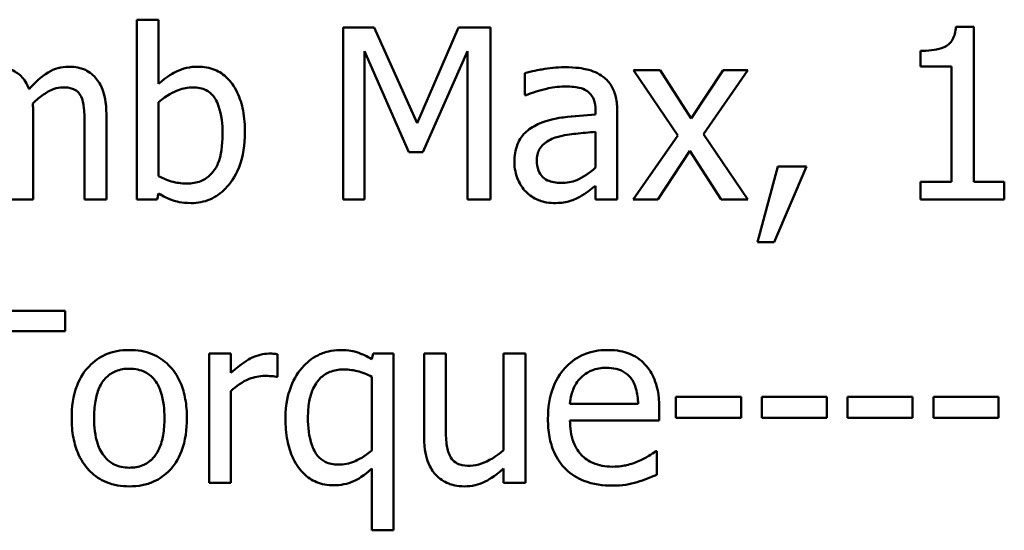
# Model space of a CAD drawing. Units: inches. Extents: x 0.05 to 2.15, y 0.02 to 1.67.
# Drawn here: x 1.63 to 1.68, y 0.53 to 0.55 of the extents above; entities that cross this region are included whole.
import ezdxf

# ---------------------------------------------------------------- set-up
doc = ezdxf.new("R2010")
doc.units = ezdxf.units.IN
doc.header["$LTSCALE"] = 0.1
doc.header["$MEASUREMENT"] = 0
doc.layers.add('Visible (ANSI)', color=7, linetype='Continuous', lineweight=50)

msp = doc.modelspace()

# ---------------------------------------------------------------- linework, layer by layer
at = {"layer": 'Visible (ANSI)'}
for p, q in [((1.63874, 0.551679), (1.637628, 0.551679)), ((1.637628, 0.551679), (1.637628, 0.542486)), ((1.63874, 0.548398), (1.63874, 0.551679)), ((1.648182, 0.551286), (1.648182, 0.542486)), ((1.649779, 0.551286), (1.648182, 0.551286)), ((1.651976, 0.546387), (1.649779, 0.551286)), ((1.654101, 0.551286), (1.651976, 0.546387)), ((1.655727, 0.551286), (1.654101, 0.551286)), ((1.655727, 0.542486), (1.655727, 0.551286)), ((1.680472, 0.551315), (1.67956, 0.551315)), ((1.680472, 0.543385), (1.680472, 0.551315)), ((1.649273, 0.542486), (1.649273, 0.550067)), ((1.649273, 0.550067), (1.651548, 0.544911)), ((1.652261, 0.544911), (1.654557, 0.550067)), ((1.654557, 0.550067), (1.654557, 0.542486)), ((1.677741, 0.550088), (1.677741, 0.549282)), ((1.657488, 0.548947), (1.657488, 0.547813)), ((1.664413, 0.54909), (1.663051, 0.54909)), ((1.663051, 0.54909), (1.665318, 0.54576)), ((1.66601, 0.54663), (1.664413, 0.54909)), ((1.667643, 0.54909), (1.66601, 0.54663)), ((1.666631, 0.545831), (1.668905, 0.54909)), ((1.668905, 0.54909), (1.667643, 0.54909)), ((1.677741, 0.549282), (1.679338, 0.549282)), ((1.679338, 0.549282), (1.679338, 0.543385)), ((1.63874, 0.543677), (1.63874, 0.547464)), ((1.657488, 0.547813), (1.657552, 0.547813)), ((1.661104, 0.547043), (1.661104, 0.546829)), ((1.662216, 0.542486), (1.662216, 0.547)), ((1.632322, 0.542486), (1.632322, 0.546836)), ((1.636066, 0.542486), (1.636066, 0.546836)), ((1.634953, 0.546309), (1.634953, 0.542486)), ((1.661104, 0.545945), (1.661104, 0.544112)), ((1.665318, 0.54576), (1.663029, 0.542486)), ((1.668905, 0.542486), (1.666631, 0.545831)), ((1.651548, 0.544911), (1.652261, 0.544911)), ((1.664291, 0.542486), (1.665939, 0.544968)), ((1.665939, 0.544968), (1.667543, 0.542486)), ((1.670439, 0.544169), (1.669397, 0.540297)), ((1.67026, 0.540297), (1.671915, 0.544169)), ((1.671915, 0.544169), (1.670439, 0.544169)), ((1.677741, 0.543385), (1.677741, 0.542486)), ((1.679338, 0.543385), (1.677741, 0.543385)), ((1.682034, 0.543385), (1.680472, 0.543385)), ((1.682034, 0.542486), (1.682034, 0.543385)), ((1.661104, 0.543185), (1.661104, 0.542486)), ((1.631209, 0.542486), (1.632322, 0.542486)), ((1.634953, 0.542486), (1.636066, 0.542486)), ((1.637628, 0.542486), (1.638669, 0.542486)), ((1.638669, 0.542486), (1.63874, 0.542793)), ((1.648182, 0.542486), (1.649273, 0.542486)), ((1.654557, 0.542486), (1.655727, 0.542486)), ((1.661104, 0.542486), (1.662216, 0.542486)), ((1.663029, 0.542486), (1.664291, 0.542486)), ((1.667543, 0.542486), (1.668905, 0.542486)), ((1.677741, 0.542486), (1.682034, 0.542486)), ((1.669397, 0.540297), (1.67026, 0.540297)), ((1.633955, 0.536797), (1.626881, 0.536797)), ((1.633955, 0.535756), (1.633955, 0.536797)), ((1.631003, 0.535756), (1.633955, 0.535756)), ((1.642441, 0.534601), (1.641329, 0.534601)), ((1.641329, 0.534601), (1.641329, 0.527997)), ((1.642441, 0.533617), (1.642441, 0.534601)), ((1.64483, 0.53341), (1.64483, 0.534565)), ((1.649729, 0.534601), (1.649658, 0.534316)), ((1.650771, 0.534601), (1.649729, 0.534601)), ((1.650771, 0.525566), (1.650771, 0.534601)), ((1.653445, 0.534601), (1.652332, 0.534601)), ((1.652332, 0.534601), (1.652332, 0.530315)), ((1.653445, 0.530836), (1.653445, 0.534601)), ((1.657517, 0.534601), (1.656404, 0.534601)), ((1.656404, 0.534601), (1.656404, 0.529666)), ((1.657517, 0.527997), (1.657517, 0.534601)), ((1.644773, 0.53341), (1.64483, 0.53341)), ((1.649658, 0.533417), (1.649658, 0.529652)), ((1.642441, 0.527997), (1.642441, 0.532683)), ((1.665226, 0.532383), (1.665226, 0.531313)), ((1.668556, 0.532383), (1.665226, 0.532383)), ((1.668556, 0.531313), (1.668556, 0.532383)), ((1.672949, 0.532383), (1.669619, 0.532383)), ((1.669619, 0.532383), (1.669619, 0.531313)), ((1.672949, 0.531313), (1.672949, 0.532383)), ((1.674011, 0.532383), (1.674011, 0.531313)), ((1.677342, 0.532383), (1.674011, 0.532383)), ((1.677342, 0.531313), (1.677342, 0.532383)), ((1.681735, 0.532383), (1.678404, 0.532383)), ((1.678404, 0.532383), (1.678404, 0.531313)), ((1.681735, 0.531313), (1.681735, 0.532383)), ((1.663286, 0.532034), (1.659799, 0.532034)), ((1.66437, 0.531185), (1.66437, 0.531791)), ((1.665226, 0.531313), (1.668556, 0.531313)), ((1.669619, 0.531313), (1.672949, 0.531313)), ((1.674011, 0.531313), (1.677342, 0.531313)), ((1.678404, 0.531313), (1.681735, 0.531313)), ((1.659799, 0.531185), (1.66437, 0.531185)), ((1.664249, 0.529616), (1.664184, 0.529616)), ((1.664249, 0.528404), (1.664249, 0.529616)), ((1.649658, 0.528718), (1.649658, 0.525566)), ((1.656404, 0.528725), (1.656404, 0.527997)), ((1.641329, 0.527997), (1.642441, 0.527997)), ((1.656404, 0.527997), (1.657517, 0.527997)), ((1.649658, 0.525566), (1.650771, 0.525566))]:
    msp.add_line(p, q, dxfattribs=at)
for points, knots in [([(1.67956, 0.551315), (1.67955, 0.551196), (1.679532, 0.551076), (1.679474, 0.550861), (1.679438, 0.550763), (1.679333, 0.550576), (1.679264, 0.55049), (1.679129, 0.550377), (1.679019, 0.550296), (1.678502, 0.550121), (1.678117, 0.550088), (1.677741, 0.550088)], [-0.1105982, -0.1105982, -0.1105982, -0.1105982, -0.0838996, -0.0838996, -0.0608552, -0.0608552, -0.0358798, -0.0358798, -0.0214871, -0.0214871, 0, 0, 0, 0]), ([(1.632108, 0.548134), (1.632059, 0.548261), (1.631999, 0.548385), (1.631862, 0.548606), (1.631786, 0.548704), (1.631632, 0.548857), (1.63147, 0.549007), (1.63093, 0.54923), (1.630659, 0.549275), (1.630382, 0.549275)], [-0.08242253, -0.08242253, -0.08242253, -0.08242253, -0.05676563, -0.05676563, -0.0334025, -0.0334025, -0.01582216, -0.01582216, 0, 0, 0, 0]), ([(1.634126, 0.549275), (1.633944, 0.549275), (1.633765, 0.549252), (1.633414, 0.549154), (1.633248, 0.549081), (1.632721, 0.548762), (1.632398, 0.548457), (1.632108, 0.548134)], [-0.04563246, -0.04563246, -0.04563246, -0.04563246, -0.03522536, -0.03522536, -0.02479949, -0.02479949, 0, 0, 0, 0]), ([(1.63551, 0.548712), (1.635427, 0.548809), (1.635334, 0.548896), (1.635128, 0.549042), (1.63502, 0.5491), (1.634768, 0.549195), (1.634517, 0.549275), (1.634126, 0.549275)], [-0.06109662, -0.06109662, -0.06109662, -0.06109662, -0.04145116, -0.04145116, -0.02232295, -0.02232295, 0, 0, 0, 0]), ([(1.640758, 0.549275), (1.640561, 0.549275), (1.640364, 0.549256), (1.639989, 0.549172), (1.639815, 0.54911), (1.63954, 0.54897), (1.639171, 0.548785), (1.63874, 0.548398)], [-0.1369584, -0.1369584, -0.1369584, -0.1369584, -0.0834691, -0.0834691, -0.033113, -0.033113, 0, 0, 0, 0]), ([(1.643161, 0.545895), (1.643161, 0.546274), (1.643134, 0.546661), (1.643002, 0.547353), (1.642908, 0.547667), (1.64261, 0.548287), (1.642423, 0.548527), (1.642067, 0.548876), (1.641857, 0.549018), (1.641345, 0.549228), (1.641054, 0.549275), (1.640758, 0.549275)], [-0.0720415, -0.0720415, -0.0720415, -0.0720415, -0.0576868, -0.0576868, -0.04541159, -0.04541159, -0.03165017, -0.03165017, -0.01691002, -0.01691002, 0, 0, 0, 0]), ([(1.659506, 0.549247), (1.659124, 0.549247), (1.658745, 0.54921), (1.658258, 0.549119), (1.657803, 0.549035), (1.657488, 0.548947)], [-0.08173751, -0.08173751, -0.08173751, -0.08173751, -0.01869204, -0.01869204, 0, 0, 0, 0]), ([(1.661496, 0.548755), (1.661373, 0.548847), (1.661241, 0.548926), (1.660959, 0.549056), (1.660811, 0.549105), (1.660472, 0.549182), (1.660126, 0.549247), (1.659506, 0.549247)], [-0.09309002, -0.09309002, -0.09309002, -0.09309002, -0.06449296, -0.06449296, -0.03542482, -0.03542482, 0, 0, 0, 0]), ([(1.636066, 0.546836), (1.636066, 0.547482), (1.635966, 0.547857), (1.635781, 0.54833), (1.635665, 0.548536), (1.63551, 0.548712)], [-0.02907999, -0.02907999, -0.02907999, -0.02907999, -0.01343672, -0.01343672, 0, 0, 0, 0]), ([(1.662216, 0.547), (1.662216, 0.547238), (1.662197, 0.547482), (1.662099, 0.547913), (1.66203, 0.548102), (1.661815, 0.548465), (1.661671, 0.548624), (1.661496, 0.548755)], [-0.03769246, -0.03769246, -0.03769246, -0.03769246, -0.02410405, -0.02410405, -0.01248569, -0.01248569, 0, 0, 0, 0]), ([(1.632301, 0.5474), (1.632472, 0.547565), (1.632658, 0.547724), (1.632992, 0.547949), (1.633178, 0.548061), (1.633533, 0.548188), (1.633686, 0.54822), (1.633841, 0.54822)], [-0.04001243, -0.04001243, -0.04001243, -0.04001243, -0.02156292, -0.02156292, -0.00886336, -0.00886336, 0, 0, 0, 0]), ([(1.633841, 0.54822), (1.634015, 0.54822), (1.634188, 0.548202), (1.634394, 0.548129), (1.634489, 0.548088), (1.634662, 0.547935), (1.634722, 0.547851), (1.634768, 0.547756)], [-0.03126628, -0.03126628, -0.03126628, -0.03126628, -0.01318147, -0.01318147, -0.0059947, -0.0059947, 0, 0, 0, 0]), ([(1.63874, 0.547464), (1.639137, 0.547808), (1.639528, 0.547993), (1.63999, 0.548168), (1.640238, 0.54822), (1.640494, 0.54822)], [-0.02821525, -0.02821525, -0.02821525, -0.02821525, -0.01464043, -0.01464043, 0, 0, 0, 0]), ([(1.640494, 0.54822), (1.640616, 0.54822), (1.640738, 0.548209), (1.640964, 0.54816), (1.641069, 0.548125), (1.641304, 0.548006), (1.641421, 0.547912), (1.641585, 0.547719), (1.641708, 0.547556), (1.641963, 0.546833), (1.642013, 0.54632), (1.642013, 0.54581)], [-0.1284019, -0.1284019, -0.1284019, -0.1284019, -0.1035425, -0.1035425, -0.0809586, -0.0809586, -0.0495854, -0.0495854, -0.0291601, -0.0291601, 0, 0, 0, 0]), ([(1.657552, 0.547813), (1.657889, 0.547956), (1.658236, 0.54807), (1.658849, 0.548204), (1.659182, 0.548263), (1.659499, 0.548263)], [-0.04359024, -0.04359024, -0.04359024, -0.04359024, -0.01815284, -0.01815284, 0, 0, 0, 0]), ([(1.659499, 0.548263), (1.659745, 0.548263), (1.66005, 0.548245), (1.660405, 0.548165), (1.660537, 0.548116), (1.660655, 0.548042)], [-0.02085074, -0.02085074, -0.02085074, -0.02085074, -0.00796314, -0.00796314, 0, 0, 0, 0]), ([(1.660655, 0.548042), (1.660735, 0.547991), (1.660806, 0.547928), (1.660913, 0.547798), (1.660971, 0.547713), (1.661081, 0.547435), (1.661104, 0.547241), (1.661104, 0.547043)], [-0.02898158, -0.02898158, -0.02898158, -0.02898158, -0.01898759, -0.01898759, -0.01127432, -0.01127432, 0, 0, 0, 0]), ([(1.634768, 0.547756), (1.634849, 0.547605), (1.634895, 0.547396), (1.634943, 0.546873), (1.634953, 0.546591), (1.634953, 0.546309)], [-0.0300167, -0.0300167, -0.0300167, -0.0300167, -0.01611265, -0.01611265, 0, 0, 0, 0]), ([(1.632322, 0.546836), (1.632322, 0.546942), (1.63232, 0.547056), (1.632313, 0.547194), (1.632308, 0.547299), (1.632301, 0.5474)], [-0.02438297, -0.02438297, -0.02438297, -0.02438297, -0.00578842, -0.00578842, 0, 0, 0, 0]), ([(1.661104, 0.546829), (1.660561, 0.546798), (1.66001, 0.546752), (1.659262, 0.546657), (1.658705, 0.546582), (1.658159, 0.54633)], [-0.1235061, -0.1235061, -0.1235061, -0.1235061, -0.0344129, -0.0344129, 0, 0, 0, 0]), ([(1.640409, 0.542301), (1.640576, 0.542301), (1.640742, 0.542316), (1.641064, 0.542379), (1.641217, 0.542426), (1.641672, 0.54262), (1.641938, 0.542813), (1.642394, 0.543283), (1.642661, 0.543626), (1.643082, 0.544694), (1.643161, 0.545299), (1.643161, 0.545895)], [-0.1303155, -0.1303155, -0.1303155, -0.1303155, -0.1139446, -0.1139446, -0.0981716, -0.0981716, -0.0655282, -0.0655282, -0.0340907, -0.0340907, 0, 0, 0, 0]), ([(1.658159, 0.54633), (1.65791, 0.54622), (1.657676, 0.546074), (1.657381, 0.545775), (1.657229, 0.545594), (1.656998, 0.54502), (1.656953, 0.544709), (1.656953, 0.544398)], [-0.06756847, -0.06756847, -0.06756847, -0.06756847, -0.03536887, -0.03536887, -0.01777976, -0.01777976, 0, 0, 0, 0]), ([(1.659121, 0.545674), (1.659492, 0.545786), (1.659834, 0.545822), (1.660417, 0.54588), (1.660786, 0.545917), (1.661104, 0.545945)], [-0.03370673, -0.03370673, -0.03370673, -0.03370673, -0.01821526, -0.01821526, 0, 0, 0, 0]), ([(1.642013, 0.54581), (1.642013, 0.545252), (1.641947, 0.544736), (1.641708, 0.544165), (1.641598, 0.543955), (1.641255, 0.543615), (1.641089, 0.543504), (1.640676, 0.543336), (1.640437, 0.543299), (1.640195, 0.543299)], [-0.08269533, -0.08269533, -0.08269533, -0.08269533, -0.04142315, -0.04142315, -0.02545734, -0.02545734, -0.01382605, -0.01382605, 0, 0, 0, 0]), ([(1.658102, 0.544476), (1.658102, 0.544579), (1.658111, 0.544683), (1.658154, 0.544874), (1.658185, 0.544961), (1.658271, 0.545121), (1.658341, 0.545224), (1.658676, 0.545498), (1.658891, 0.545604), (1.659121, 0.545674)], [-0.04894456, -0.04894456, -0.04894456, -0.04894456, -0.03619817, -0.03619817, -0.02471921, -0.02471921, -0.01374236, -0.01374236, 0, 0, 0, 0]), ([(1.656953, 0.544398), (1.656953, 0.544238), (1.656969, 0.54408), (1.657035, 0.543769), (1.657084, 0.543621), (1.657244, 0.543259), (1.657371, 0.543057), (1.657538, 0.542886)], [-0.0316051, -0.0316051, -0.0316051, -0.0316051, -0.02262053, -0.02262053, -0.01367934, -0.01367934, 0, 0, 0, 0]), ([(1.659357, 0.543328), (1.659228, 0.543328), (1.659098, 0.543337), (1.658863, 0.543383), (1.658755, 0.543415), (1.658523, 0.543526), (1.658435, 0.5436), (1.658292, 0.543749), (1.65823, 0.543851), (1.658124, 0.544126), (1.658102, 0.544303), (1.658102, 0.544476)], [-0.02966207, -0.02966207, -0.02966207, -0.02966207, -0.02538916, -0.02538916, -0.02169113, -0.02169113, -0.01681675, -0.01681675, -0.00987999, -0.00987999, 0, 0, 0, 0]), ([(1.661104, 0.544112), (1.660777, 0.543817), (1.660427, 0.543595), (1.659897, 0.543375), (1.659631, 0.543328), (1.659357, 0.543328)], [-0.03280138, -0.03280138, -0.03280138, -0.03280138, -0.01566871, -0.01566871, 0, 0, 0, 0]), ([(1.640195, 0.543299), (1.639864, 0.543299), (1.63963, 0.543347), (1.639235, 0.543451), (1.638972, 0.543563), (1.63874, 0.543677)], [-0.0232704, -0.0232704, -0.0232704, -0.0232704, -0.01476203, -0.01476203, 0, 0, 0, 0]), ([(1.657538, 0.542886), (1.657725, 0.542699), (1.65794, 0.542556), (1.658352, 0.542384), (1.658612, 0.542301), (1.658957, 0.542301)], [-0.04811469, -0.04811469, -0.04811469, -0.04811469, -0.0197134, -0.0197134, 0, 0, 0, 0]), ([(1.660298, 0.542622), (1.660454, 0.5427), (1.660603, 0.5428), (1.66086, 0.543001), (1.660981, 0.543095), (1.661104, 0.543185)], [-0.01867648, -0.01867648, -0.01867648, -0.01867648, -0.00872201, -0.00872201, 0, 0, 0, 0]), ([(1.63874, 0.542793), (1.638978, 0.542647), (1.639229, 0.542524), (1.639608, 0.542393), (1.639893, 0.542301), (1.640409, 0.542301)], [-0.09686265, -0.09686265, -0.09686265, -0.09686265, -0.02950122, -0.02950122, 0, 0, 0, 0]), ([(1.658957, 0.542301), (1.659249, 0.542301), (1.659527, 0.542322), (1.659817, 0.542409), (1.660015, 0.54247), (1.660298, 0.542622)], [-0.06176142, -0.06176142, -0.06176142, -0.06176142, -0.01832345, -0.01832345, 0, 0, 0, 0]), ([(1.637243, 0.534786), (1.637027, 0.534786), (1.636812, 0.534768), (1.636403, 0.534689), (1.636211, 0.53463), (1.635703, 0.534408), (1.635421, 0.534206), (1.634967, 0.53373), (1.634736, 0.53342), (1.634361, 0.532441), (1.63429, 0.531862), (1.63429, 0.531299)], [-0.1297343, -0.1297343, -0.1297343, -0.1297343, -0.1101926, -0.1101926, -0.0918793, -0.0918793, -0.0598389, -0.0598389, -0.0321746, -0.0321746, 0, 0, 0, 0]), ([(1.640188, 0.531299), (1.640188, 0.531624), (1.640165, 0.531954), (1.640057, 0.532557), (1.63998, 0.532835), (1.639692, 0.533511), (1.63947, 0.5338), (1.639007, 0.534258), (1.638729, 0.534444), (1.638042, 0.534725), (1.637645, 0.534786), (1.637243, 0.534786)], [-0.08447212, -0.08447212, -0.08447212, -0.08447212, -0.07156434, -0.07156434, -0.06017014, -0.06017014, -0.04243057, -0.04243057, -0.02297347, -0.02297347, 0, 0, 0, 0]), ([(1.644381, 0.534601), (1.644234, 0.534601), (1.644089, 0.534581), (1.643792, 0.534507), (1.643643, 0.53445), (1.643328, 0.534296), (1.642992, 0.534109), (1.642441, 0.533617)], [-0.1094207, -0.1094207, -0.1094207, -0.1094207, -0.0771696, -0.0771696, -0.0422166, -0.0422166, 0, 0, 0, 0]), ([(1.64483, 0.534565), (1.644768, 0.534578), (1.644701, 0.534589), (1.644592, 0.534598), (1.644519, 0.534601), (1.644381, 0.534601)], [-0.01885207, -0.01885207, -0.01885207, -0.01885207, -0.00787203, -0.00787203, 0, 0, 0, 0]), ([(1.648018, 0.534786), (1.647822, 0.534786), (1.647628, 0.534764), (1.647216, 0.534664), (1.647029, 0.534586), (1.646575, 0.534356), (1.64631, 0.534144), (1.646085, 0.533881)], [-0.03704857, -0.03704857, -0.03704857, -0.03704857, -0.02907424, -0.02907424, -0.01977608, -0.01977608, 0, 0, 0, 0]), ([(1.649658, 0.534316), (1.649418, 0.53446), (1.649162, 0.534584), (1.648771, 0.534708), (1.648495, 0.534786), (1.648018, 0.534786)], [-0.08594911, -0.08594911, -0.08594911, -0.08594911, -0.0272637, -0.0272637, 0, 0, 0, 0]), ([(1.661724, 0.534786), (1.66151, 0.534786), (1.661295, 0.534769), (1.660886, 0.534691), (1.660693, 0.534633), (1.66017, 0.534411), (1.659876, 0.534204), (1.659412, 0.533728), (1.65915, 0.533402), (1.658748, 0.532387), (1.658672, 0.531822), (1.658672, 0.531264)], [-0.1420873, -0.1420873, -0.1420873, -0.1420873, -0.1202251, -0.1202251, -0.0996598, -0.0996598, -0.0623768, -0.0623768, -0.0319299, -0.0319299, 0, 0, 0, 0]), ([(1.663635, 0.534052), (1.663521, 0.534176), (1.663394, 0.534286), (1.663116, 0.534473), (1.662968, 0.534549), (1.66257, 0.534699), (1.662224, 0.534786), (1.661724, 0.534786)], [-0.06566561, -0.06566561, -0.06566561, -0.06566561, -0.047039, -0.047039, -0.02855661, -0.02855661, 0, 0, 0, 0]), ([(1.635438, 0.531299), (1.635438, 0.531587), (1.635456, 0.531884), (1.635544, 0.5324), (1.635606, 0.532635), (1.635793, 0.533055), (1.63591, 0.533232), (1.636204, 0.533524), (1.636365, 0.533631), (1.636769, 0.533795), (1.637005, 0.533831), (1.637243, 0.533831)], [-0.06615383, -0.06615383, -0.06615383, -0.06615383, -0.05026412, -0.05026412, -0.03722615, -0.03722615, -0.02489289, -0.02489289, -0.01359323, -0.01359323, 0, 0, 0, 0]), ([(1.637243, 0.533831), (1.637387, 0.533831), (1.637532, 0.533818), (1.637803, 0.533758), (1.637928, 0.533715), (1.638225, 0.533565), (1.638377, 0.533442), (1.638633, 0.533141), (1.638762, 0.532935), (1.638999, 0.532214), (1.63904, 0.531736), (1.63904, 0.531299)], [-0.087343, -0.087343, -0.087343, -0.087343, -0.07396905, -0.07396905, -0.06163308, -0.06163308, -0.04320403, -0.04320403, -0.02498462, -0.02498462, 0, 0, 0, 0]), ([(1.646085, 0.533881), (1.645808, 0.533562), (1.64561, 0.533184), (1.645387, 0.532558), (1.645237, 0.532075), (1.645237, 0.531278)], [-0.1250389, -0.1250389, -0.1250389, -0.1250389, -0.0455478, -0.0455478, 0, 0, 0, 0]), ([(1.660341, 0.533353), (1.660577, 0.533589), (1.660794, 0.533694), (1.661148, 0.533842), (1.66141, 0.533874), (1.66166, 0.533874)], [-0.02193487, -0.02193487, -0.02193487, -0.02193487, -0.01429651, -0.01429651, 0, 0, 0, 0]), ([(1.66166, 0.533874), (1.661825, 0.533874), (1.661996, 0.53386), (1.662255, 0.533802), (1.662396, 0.533761), (1.662687, 0.533594), (1.662808, 0.533489), (1.662908, 0.53336)], [-0.03544814, -0.03544814, -0.03544814, -0.03544814, -0.01919041, -0.01919041, -0.00931869, -0.00931869, 0, 0, 0, 0]), ([(1.66437, 0.531791), (1.66437, 0.532542), (1.664242, 0.532991), (1.664006, 0.533569), (1.663846, 0.533828), (1.663635, 0.534052)], [-0.03569173, -0.03569173, -0.03569173, -0.03569173, -0.01758176, -0.01758176, 0, 0, 0, 0]), ([(1.642441, 0.532683), (1.642714, 0.532946), (1.643024, 0.533164), (1.643634, 0.533405), (1.643899, 0.53346), (1.644174, 0.53346)], [-0.03746019, -0.03746019, -0.03746019, -0.03746019, -0.01571192, -0.01571192, 0, 0, 0, 0]), ([(1.644174, 0.53346), (1.644281, 0.53346), (1.644399, 0.533458), (1.644545, 0.533451), (1.644647, 0.533445), (1.644773, 0.53341)], [-0.02805032, -0.02805032, -0.02805032, -0.02805032, -0.00746518, -0.00746518, 0, 0, 0, 0]), ([(1.646385, 0.531335), (1.646385, 0.531608), (1.646404, 0.531887), (1.646494, 0.532383), (1.646559, 0.532608), (1.646779, 0.533078), (1.646917, 0.533241), (1.647157, 0.53348), (1.647319, 0.533588), (1.647725, 0.533752), (1.647963, 0.533788), (1.648203, 0.533788)], [-0.04706584, -0.04706584, -0.04706584, -0.04706584, -0.03947394, -0.03947394, -0.03305188, -0.03305188, -0.02504132, -0.02504132, -0.01370852, -0.01370852, 0, 0, 0, 0]), ([(1.648203, 0.533788), (1.648511, 0.533788), (1.648743, 0.533748), (1.649162, 0.533643), (1.649425, 0.533532), (1.649658, 0.533417)], [-0.02461898, -0.02461898, -0.02461898, -0.02461898, -0.01483493, -0.01483493, 0, 0, 0, 0]), ([(1.659799, 0.532034), (1.659827, 0.532371), (1.659896, 0.532606), (1.660051, 0.53299), (1.660179, 0.533182), (1.660341, 0.533353)], [-0.02362656, -0.02362656, -0.02362656, -0.02362656, -0.01342537, -0.01342537, 0, 0, 0, 0]), ([(1.662908, 0.53336), (1.66297, 0.533284), (1.663021, 0.5332), (1.663121, 0.532998), (1.663157, 0.53289), (1.663249, 0.532563), (1.663278, 0.53229), (1.663286, 0.532034)], [-0.02299672, -0.02299672, -0.02299672, -0.02299672, -0.01937435, -0.01937435, -0.01468162, -0.01468162, 0, 0, 0, 0]), ([(1.63429, 0.531299), (1.63429, 0.530963), (1.634316, 0.530624), (1.634435, 0.53), (1.63452, 0.529713), (1.634826, 0.529042), (1.635051, 0.528761), (1.635482, 0.528333), (1.635756, 0.52815), (1.63644, 0.527872), (1.63684, 0.527812), (1.637243, 0.527812)], [-0.08028639, -0.08028639, -0.08028639, -0.08028639, -0.06836535, -0.06836535, -0.05775104, -0.05775104, -0.04218253, -0.04218253, -0.0230287, -0.0230287, 0, 0, 0, 0]), ([(1.637243, 0.528768), (1.637103, 0.528768), (1.636963, 0.52878), (1.636699, 0.528837), (1.636577, 0.528879), (1.636282, 0.529025), (1.636128, 0.529148), (1.635808, 0.529518), (1.635694, 0.529763), (1.635482, 0.53039), (1.635438, 0.530862), (1.635438, 0.531299)], [-0.05844107, -0.05844107, -0.05844107, -0.05844107, -0.05227718, -0.05227718, -0.04656492, -0.04656492, -0.03774628, -0.03774628, -0.02501363, -0.02501363, 0, 0, 0, 0]), ([(1.63904, 0.531299), (1.63904, 0.531011), (1.639021, 0.530715), (1.638932, 0.530197), (1.638869, 0.529961), (1.638653, 0.529485), (1.638518, 0.529321), (1.638267, 0.529072), (1.638107, 0.528965), (1.637708, 0.528803), (1.637476, 0.528768), (1.637243, 0.528768)], [-0.05018617, -0.05018617, -0.05018617, -0.05018617, -0.04109026, -0.04109026, -0.03358853, -0.03358853, -0.02458046, -0.02458046, -0.01336934, -0.01336934, 0, 0, 0, 0]), ([(1.637243, 0.527812), (1.637463, 0.527812), (1.637683, 0.52783), (1.638101, 0.527912), (1.638297, 0.527972), (1.638802, 0.528195), (1.639078, 0.528394), (1.639516, 0.528856), (1.639745, 0.529162), (1.640118, 0.530148), (1.640188, 0.530733), (1.640188, 0.531299)], [-0.1342589, -0.1342589, -0.1342589, -0.1342589, -0.1131333, -0.1131333, -0.0934486, -0.0934486, -0.0601877, -0.0601877, -0.0323548, -0.0323548, 0, 0, 0, 0]), ([(1.645237, 0.531278), (1.645237, 0.530904), (1.645264, 0.530524), (1.645394, 0.529841), (1.645486, 0.52953), (1.645797, 0.528877), (1.646, 0.52863), (1.646359, 0.528279), (1.646575, 0.528133), (1.647097, 0.527917), (1.647391, 0.527869), (1.64769, 0.527869)], [-0.06912523, -0.06912523, -0.06912523, -0.06912523, -0.05657041, -0.05657041, -0.04577412, -0.04577412, -0.03227459, -0.03227459, -0.01710435, -0.01710435, 0, 0, 0, 0]), ([(1.647939, 0.528924), (1.647819, 0.528924), (1.647698, 0.528935), (1.647472, 0.528984), (1.647367, 0.529019), (1.647126, 0.529141), (1.647003, 0.529239), (1.646752, 0.52953), (1.646654, 0.529735), (1.646436, 0.530346), (1.646385, 0.530839), (1.646385, 0.531335)], [-0.06462784, -0.06462784, -0.06462784, -0.06462784, -0.0575064, -0.0575064, -0.05098578, -0.05098578, -0.04153397, -0.04153397, -0.02831849, -0.02831849, 0, 0, 0, 0]), ([(1.653659, 0.529359), (1.65356, 0.529546), (1.653508, 0.529753), (1.653451, 0.530252), (1.653445, 0.530544), (1.653445, 0.530836)], [-0.02869038, -0.02869038, -0.02869038, -0.02869038, -0.0166585, -0.0166585, 0, 0, 0, 0]), ([(1.658672, 0.531264), (1.658672, 0.530957), (1.658695, 0.530647), (1.6588, 0.530077), (1.658876, 0.529813), (1.659132, 0.529233), (1.659331, 0.528939), (1.659856, 0.52843), (1.660164, 0.528236), (1.660979, 0.527915), (1.661491, 0.527848), (1.661995, 0.527848)], [-0.1037061, -0.1037061, -0.1037061, -0.1037061, -0.0861984, -0.0861984, -0.0706064, -0.0706064, -0.0500083, -0.0500083, -0.0288323, -0.0288323, 0, 0, 0, 0]), ([(1.661981, 0.528818), (1.6618, 0.528818), (1.661619, 0.528832), (1.66128, 0.528896), (1.661122, 0.528942), (1.660746, 0.529108), (1.660548, 0.529246), (1.660263, 0.529547), (1.660101, 0.529749), (1.659845, 0.530422), (1.659799, 0.530809), (1.659799, 0.531185)], [-0.1104387, -0.1104387, -0.1104387, -0.1104387, -0.0892633, -0.0892633, -0.0700078, -0.0700078, -0.0411115, -0.0411115, -0.0214725, -0.0214725, 0, 0, 0, 0]), ([(1.652332, 0.530315), (1.652332, 0.529689), (1.652435, 0.529289), (1.652648, 0.52878), (1.65277, 0.528578), (1.652931, 0.528404)], [-0.03152337, -0.03152337, -0.03152337, -0.03152337, -0.01355533, -0.01355533, 0, 0, 0, 0]), ([(1.649658, 0.529652), (1.649288, 0.529325), (1.648947, 0.529164), (1.648497, 0.528981), (1.648223, 0.528924), (1.647939, 0.528924)], [-0.02777287, -0.02777287, -0.02777287, -0.02777287, -0.01623398, -0.01623398, 0, 0, 0, 0]), ([(1.654693, 0.528867), (1.654505, 0.528867), (1.654316, 0.528884), (1.654086, 0.528955), (1.653983, 0.528995), (1.653786, 0.529159), (1.653715, 0.529254), (1.653659, 0.529359)], [-0.03196219, -0.03196219, -0.03196219, -0.03196219, -0.01461205, -0.01461205, -0.00683706, -0.00683706, 0, 0, 0, 0]), ([(1.656404, 0.529666), (1.656031, 0.529341), (1.655615, 0.529098), (1.655086, 0.528909), (1.654891, 0.528867), (1.654693, 0.528867)], [-0.03207789, -0.03207789, -0.03207789, -0.03207789, -0.01133455, -0.01133455, 0, 0, 0, 0]), ([(1.664184, 0.529616), (1.664081, 0.529529), (1.663958, 0.529447), (1.663728, 0.529309), (1.663572, 0.529222), (1.663336, 0.52911)], [-0.03008048, -0.03008048, -0.03008048, -0.03008048, -0.01492095, -0.01492095, 0, 0, 0, 0]), ([(1.663336, 0.52911), (1.663132, 0.529018), (1.662915, 0.52895), (1.662576, 0.528871), (1.662321, 0.528818), (1.661981, 0.528818)], [-0.05419048, -0.05419048, -0.05419048, -0.05419048, -0.01942887, -0.01942887, 0, 0, 0, 0]), ([(1.64769, 0.527869), (1.64787, 0.527869), (1.64805, 0.527885), (1.648395, 0.527953), (1.648557, 0.528003), (1.648937, 0.528171), (1.649253, 0.528348), (1.649658, 0.528718)], [-0.07633396, -0.07633396, -0.07633396, -0.07633396, -0.05321293, -0.05321293, -0.0313503, -0.0313503, 0, 0, 0, 0]), ([(1.652931, 0.528404), (1.653022, 0.528304), (1.653123, 0.528214), (1.653346, 0.528063), (1.653465, 0.528002), (1.653737, 0.5279), (1.654009, 0.527812), (1.6544, 0.527812)], [-0.06088851, -0.06088851, -0.06088851, -0.06088851, -0.04153827, -0.04153827, -0.02234128, -0.02234128, 0, 0, 0, 0]), ([(1.6544, 0.527812), (1.654583, 0.527812), (1.654765, 0.52783), (1.655113, 0.527908), (1.655276, 0.527966), (1.65557, 0.528114), (1.655905, 0.528288), (1.656404, 0.528725)], [-0.1245212, -0.1245212, -0.1245212, -0.1245212, -0.0801301, -0.0801301, -0.0379094, -0.0379094, 0, 0, 0, 0]), ([(1.663243, 0.528033), (1.663416, 0.528082), (1.663597, 0.528146), (1.663847, 0.528244), (1.66406, 0.528327), (1.664249, 0.528404)], [-0.03496862, -0.03496862, -0.03496862, -0.03496862, -0.01161381, -0.01161381, 0, 0, 0, 0]), ([(1.661995, 0.527848), (1.662206, 0.527848), (1.66245, 0.527857), (1.662856, 0.527929), (1.663051, 0.527977), (1.663243, 0.528033)], [-0.02356368, -0.02356368, -0.02356368, -0.02356368, -0.01145043, -0.01145043, 0, 0, 0, 0])]:
    msp.add_open_spline(points, degree=3, knots=knots, dxfattribs=at)

doc.saveas('drawing.dxf')
